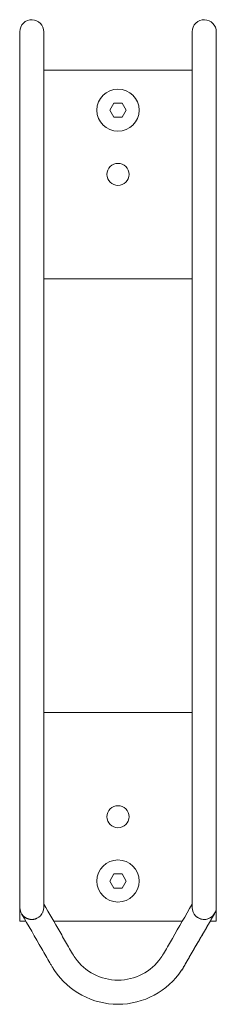
# Model space of a CAD drawing. Units: inches. Extents: x -1.5 to 1.5, y -7.7 to 7.7.
import ezdxf

# ---------------------------------------------------------------- set-up
doc = ezdxf.new("R2010")
doc.units = ezdxf.units.IN
doc.header["$MEASUREMENT"] = 0
doc.layers.add('Unnamed [1]', color=7, linetype='Continuous', lineweight=0)

msp = doc.modelspace()

# ---------------------------------------------------------------- linework, layer by layer
at = {"layer": 'Unnamed [1]', "color": 18, "linetype": 'Continuous', "lineweight": 0}
for p, q in [((1.152, 6.881), (-1.152, 6.881)), ((-1.152, 6.881), (-1.152, 6.65)), ((1.152, 6.65), (1.152, 6.881)), ((-0.126, 6.256), (-0.063, 6.366)), ((-0.063, 6.366), (0.063, 6.366)), ((0.063, 6.366), (0.126, 6.256)), ((-0.063, 6.147), (-0.126, 6.256)), ((0.063, 6.147), (-0.063, 6.147)), ((0.126, 6.256), (0.063, 6.147)), ((-1.153, 3.631), (-1.152, 3.631)), ((1.152, 3.631), (1.153, 3.631)), ((-0.126, -5.744), (-0.063, -5.634)), ((-0.063, -5.634), (0.063, -5.634)), ((0.063, -5.634), (0.126, -5.744)), ((-0.063, -5.853), (-0.126, -5.744)), ((0.126, -5.744), (0.063, -5.853)), ((0.063, -5.853), (-0.063, -5.853)), ((-1.527, -6.155), (-1.527, -6.156)), ((-1.527, -6.155), (-1.527, -6.159)), ((-1.527, -6.159), (-1.527, -6.159)), ((1.502, -6.249), (1.502, -6.249)), ((1.502, -6.249), (1.502, -6.249)), ((-1.001, -6.369), (1, -6.369))]:
    msp.add_line(p, q, dxfattribs=at)
for points in [[(-1.499, -6.255), (-1.499, -6.255), (-1.499, -6.255), (-1.498, -6.256), (-1.498, -6.257), (-1.497, -6.258), (-1.496, -6.26), (-1.494, -6.262), (-1.493, -6.264), (-1.491, -6.267), (-1.488, -6.27), (-1.485, -6.273), (-1.483, -6.277), (-1.479, -6.281), (-1.476, -6.284), (-1.473, -6.288), (-1.469, -6.291), (-1.465, -6.295), (-1.462, -6.298), (-1.458, -6.301), (-1.454, -6.304), (-1.449, -6.307), (-1.445, -6.31), (-1.441, -6.313), (-1.436, -6.316), (-1.432, -6.319), (-1.427, -6.321), (-1.423, -6.324), (-1.418, -6.326), (-1.413, -6.328), (-1.408, -6.33), (-1.403, -6.332), (-1.398, -6.334), (-1.393, -6.335), (-1.388, -6.337), (-1.383, -6.338), (-1.378, -6.339), (-1.372, -6.34), (-1.367, -6.341), (-1.362, -6.342), (-1.356, -6.342), (-1.35, -6.342), (-1.345, -6.343), (-1.339, -6.343), (-1.333, -6.342), (-1.327, -6.342), (-1.321, -6.342), (-1.315, -6.341), (-1.309, -6.34), (-1.302, -6.339), (-1.296, -6.337), (-1.29, -6.336), (-1.284, -6.334), (-1.278, -6.332), (-1.272, -6.33), (-1.266, -6.327), (-1.26, -6.325)], [(-1.498, -6.256), (-1.498, -6.256), (-1.498, -6.256), (-1.498, -6.256), (-1.498, -6.256), (-1.498, -6.256), (-1.499, -6.256), (-1.499, -6.256), (-1.499, -6.255), (-1.499, -6.255), (-1.499, -6.255), (-1.499, -6.255), (-1.499, -6.255), (-1.499, -6.255), (-1.499, -6.255), (-1.499, -6.255), (-1.499, -6.255), (-1.499, -6.255), (-1.499, -6.255), (-1.499, -6.255), (-1.499, -6.255), (-1.499, -6.255), (-1.499, -6.255), (-1.499, -6.255), (-1.499, -6.255)], [(-1.499, -6.255), (-1.499, -6.255), (-1.499, -6.255), (-1.499, -6.255), (-1.499, -6.255), (-1.499, -6.255), (-1.499, -6.255), (-1.499, -6.255), (-1.499, -6.255), (-1.499, -6.255), (-1.499, -6.255), (-1.499, -6.255), (-1.499, -6.255), (-1.499, -6.255), (-1.499, -6.255), (-1.499, -6.255), (-1.499, -6.255), (-1.499, -6.255), (-1.499, -6.255), (-1.499, -6.255), (-1.499, -6.255), (-1.499, -6.255), (-1.499, -6.255), (-1.499, -6.255), (-1.499, -6.255)]]:
    msp.add_lwpolyline(points, dxfattribs=at)
for points in [[(-1.527, 7.351, 0), (-1.527, 7.361, 0), (-1.527, 7.371, 0), (-1.527, 7.38, 0), (-1.527, 7.389, 0), (-1.527, 7.398, 0), (-1.527, 7.406, 0), (-1.527, 7.413, 0), (-1.527, 7.421, 0), (-1.527, 7.427, 0), (-1.527, 7.434, 0), (-1.527, 7.44, 0), (-1.527, 7.445, 0), (-1.527, 7.45, 0), (-1.527, 7.455, 0), (-1.527, 7.459, 0), (-1.527, 7.463, 0), (-1.527, 7.467, 0), (-1.527, 7.47, 0), (-1.527, 7.472, 0), (-1.527, 7.474, 0), (-1.527, 7.476, 0), (-1.527, 7.477, 0), (-1.527, 7.478, 0), (-1.527, 7.478, 0)], [(-1.527, 6.538, 0), (-1.527, 6.575, 0), (-1.527, 6.612, 0), (-1.527, 6.649, 0), (-1.527, 6.685, 0), (-1.527, 6.722, 0), (-1.527, 6.758, 0), (-1.527, 6.793, 0), (-1.527, 6.828, 0), (-1.527, 6.863, 0), (-1.527, 6.898, 0), (-1.527, 6.931, 0), (-1.527, 6.964, 0), (-1.527, 6.997, 0), (-1.527, 7.029, 0), (-1.527, 7.06, 0), (-1.527, 7.09, 0), (-1.527, 7.12, 0), (-1.527, 7.148, 0), (-1.527, 7.176, 0), (-1.527, 7.202, 0), (-1.527, 7.228, 0), (-1.527, 7.252, 0), (-1.527, 7.276, 0), (-1.527, 7.298, 0), (-1.527, 7.319, 0), (-1.527, 7.339, 0), (-1.527, 7.358, 0), (-1.527, 7.375, 0), (-1.527, 7.391, 0), (-1.527, 7.406, 0), (-1.527, 7.419, 0), (-1.527, 7.432, 0), (-1.527, 7.442, 0), (-1.527, 7.452, 0), (-1.527, 7.46, 0), (-1.527, 7.466, 0), (-1.527, 7.471, 0), (-1.527, 7.475, 0), (-1.527, 7.477, 0), (-1.527, 7.478, 0)], [(-1.153, 7.476, 0), (-1.153, 7.475, 0), (-1.153, 7.475, 0), (-1.153, 7.474, 0), (-1.153, 7.472, 0), (-1.153, 7.47, 0), (-1.153, 7.467, 0), (-1.153, 7.465, 0), (-1.153, 7.461, 0), (-1.153, 7.457, 0), (-1.153, 7.453, 0), (-1.153, 7.448, 0), (-1.153, 7.443, 0), (-1.153, 7.438, 0), (-1.153, 7.432, 0), (-1.153, 7.425, 0), (-1.153, 7.419, 0), (-1.153, 7.411, 0), (-1.153, 7.404, 0), (-1.153, 7.396, 0), (-1.153, 7.387, 0), (-1.153, 7.378, 0), (-1.153, 7.369, 0), (-1.153, 7.359, 0), (-1.153, 7.349, 0)], [(1.153, 7.351, 0), (1.153, 7.361, 0), (1.153, 7.371, 0), (1.153, 7.38, 0), (1.153, 7.389, 0), (1.153, 7.398, 0), (1.153, 7.406, 0), (1.153, 7.413, 0), (1.153, 7.421, 0), (1.153, 7.427, 0), (1.153, 7.434, 0), (1.153, 7.44, 0), (1.153, 7.445, 0), (1.153, 7.45, 0), (1.153, 7.455, 0), (1.153, 7.459, 0), (1.153, 7.463, 0), (1.153, 7.467, 0), (1.153, 7.47, 0), (1.153, 7.472, 0), (1.153, 7.474, 0), (1.153, 7.476, 0), (1.153, 7.477, 0), (1.153, 7.478, 0), (1.153, 7.478, 0)], [(1.153, 6.65, 0), (1.153, 6.683, 0), (1.153, 6.717, 0), (1.153, 6.75, 0), (1.153, 6.783, 0), (1.153, 6.816, 0), (1.153, 6.848, 0), (1.153, 6.88, 0), (1.153, 6.912, 0), (1.153, 6.943, 0), (1.153, 6.973, 0), (1.153, 7.003, 0), (1.153, 7.032, 0), (1.153, 7.061, 0), (1.153, 7.089, 0), (1.153, 7.116, 0), (1.153, 7.143, 0), (1.153, 7.169, 0), (1.153, 7.193, 0), (1.153, 7.218, 0), (1.153, 7.241, 0), (1.153, 7.263, 0), (1.153, 7.284, 0), (1.153, 7.304, 0), (1.153, 7.324, 0), (1.153, 7.342, 0), (1.153, 7.359, 0), (1.153, 7.375, 0), (1.153, 7.39, 0), (1.153, 7.404, 0), (1.153, 7.416, 0), (1.153, 7.428, 0), (1.153, 7.438, 0), (1.153, 7.447, 0), (1.153, 7.455, 0), (1.153, 7.462, 0), (1.153, 7.468, 0), (1.153, 7.472, 0), (1.153, 7.475, 0), (1.153, 7.477, 0), (1.153, 7.478, 0)], [(1.527, 7.476, 0), (1.527, 7.475, 0), (1.527, 7.475, 0), (1.527, 7.474, 0), (1.527, 7.472, 0), (1.527, 7.47, 0), (1.527, 7.467, 0), (1.527, 7.465, 0), (1.527, 7.461, 0), (1.527, 7.457, 0), (1.527, 7.453, 0), (1.527, 7.448, 0), (1.527, 7.443, 0), (1.527, 7.438, 0), (1.527, 7.432, 0), (1.527, 7.425, 0), (1.527, 7.419, 0), (1.527, 7.411, 0), (1.527, 7.404, 0), (1.527, 7.396, 0), (1.527, 7.387, 0), (1.527, 7.378, 0), (1.527, 7.369, 0), (1.527, 7.359, 0), (1.527, 7.349, 0)], [(-1.527, -6.157, 0), (-1.527, -6.156, 0), (-1.527, -6.153, 0), (-1.527, -6.148, 0), (-1.527, -6.14, 0), (-1.527, -6.131, 0), (-1.527, -6.12, 0), (-1.527, -6.107, 0), (-1.527, -6.092, 0), (-1.527, -6.075, 0), (-1.527, -6.056, 0), (-1.527, -6.035, 0), (-1.527, -6.013, 0), (-1.527, -5.989, 0), (-1.527, -5.963, 0), (-1.527, -5.936, 0), (-1.527, -5.907, 0), (-1.527, -5.876, 0), (-1.527, -5.844, 0), (-1.527, -5.811, 0), (-1.527, -5.776, 0), (-1.527, -5.74, 0), (-1.527, -5.703, 0), (-1.527, -5.665, 0), (-1.527, -5.626, 0), (-1.527, -5.586, 0), (-1.527, -5.545, 0), (-1.527, -5.504, 0), (-1.527, -5.461, 0), (-1.527, -5.419, 0), (-1.527, -5.376, 0), (-1.527, -5.332, 0), (-1.527, -5.289, 0), (-1.527, -5.245, 0), (-1.527, -5.201, 0), (-1.527, -5.157, 0), (-1.527, -5.114, 0), (-1.527, -5.07, 0), (-1.527, -5.027, 0), (-1.527, -4.984, 0), (-1.527, -4.942, 0), (-1.527, -4.9, 0), (-1.527, -4.859, 0), (-1.527, -4.819, 0), (-1.527, -4.78, 0), (-1.527, -4.742, 0), (-1.527, -4.704, 0), (-1.527, -4.668, 0), (-1.527, -4.633, 0), (-1.527, -4.6, 0), (-1.527, -4.567, 0), (-1.527, -4.536, 0), (-1.527, -4.507, 0), (-1.527, -4.479, 0), (-1.527, -4.453, 0), (-1.527, -4.428, 0), (-1.527, -4.405, 0)], [(-1.153, -4.407, 0), (-1.153, -4.43, 0), (-1.153, -4.454, 0), (-1.153, -4.481, 0), (-1.153, -4.508, 0), (-1.153, -4.538, 0), (-1.153, -4.569, 0), (-1.153, -4.601, 0), (-1.153, -4.634, 0), (-1.153, -4.669, 0), (-1.153, -4.705, 0), (-1.153, -4.743, 0), (-1.153, -4.781, 0), (-1.153, -4.82, 0), (-1.153, -4.86, 0), (-1.153, -4.901, 0), (-1.153, -4.943, 0), (-1.153, -4.985, 0), (-1.153, -5.027, 0), (-1.153, -5.07, 0), (-1.153, -5.114, 0), (-1.153, -5.157, 0), (-1.153, -5.201, 0), (-1.153, -5.245, 0), (-1.153, -5.289, 0), (-1.153, -5.332, 0), (-1.153, -5.375, 0), (-1.153, -5.418, 0), (-1.153, -5.461, 0), (-1.153, -5.503, 0), (-1.153, -5.544, 0), (-1.153, -5.585, 0), (-1.153, -5.625, 0), (-1.153, -5.664, 0), (-1.153, -5.702, 0), (-1.153, -5.739, 0), (-1.153, -5.775, 0), (-1.153, -5.809, 0), (-1.153, -5.843, 0), (-1.153, -5.875, 0), (-1.153, -5.905, 0), (-1.153, -5.934, 0), (-1.153, -5.961, 0), (-1.153, -5.987, 0), (-1.153, -6.011, 0), (-1.153, -6.034, 0), (-1.153, -6.054, 0), (-1.153, -6.073, 0), (-1.153, -6.09, 0), (-1.153, -6.105, 0), (-1.153, -6.118, 0), (-1.153, -6.129, 0), (-1.153, -6.138, 0), (-1.153, -6.146, 0), (-1.153, -6.151, 0), (-1.153, -6.154, 0), (-1.153, -6.155, 0)], [(1.153, -6.157, 0), (1.153, -6.156, 0), (1.153, -6.153, 0), (1.153, -6.148, 0), (1.153, -6.14, 0), (1.153, -6.131, 0), (1.153, -6.12, 0), (1.153, -6.107, 0), (1.153, -6.092, 0), (1.153, -6.075, 0), (1.153, -6.056, 0), (1.153, -6.035, 0), (1.153, -6.013, 0), (1.153, -5.989, 0), (1.153, -5.963, 0), (1.153, -5.936, 0), (1.153, -5.907, 0), (1.153, -5.876, 0), (1.153, -5.844, 0), (1.153, -5.811, 0), (1.153, -5.776, 0), (1.153, -5.74, 0), (1.153, -5.703, 0), (1.153, -5.665, 0), (1.153, -5.626, 0), (1.153, -5.586, 0), (1.153, -5.545, 0), (1.153, -5.504, 0), (1.153, -5.461, 0), (1.153, -5.419, 0), (1.153, -5.376, 0), (1.153, -5.332, 0), (1.153, -5.289, 0), (1.153, -5.245, 0), (1.153, -5.201, 0), (1.153, -5.157, 0), (1.153, -5.114, 0), (1.153, -5.07, 0), (1.153, -5.027, 0), (1.153, -4.984, 0), (1.153, -4.942, 0), (1.153, -4.9, 0), (1.153, -4.859, 0), (1.153, -4.819, 0), (1.153, -4.78, 0), (1.153, -4.742, 0), (1.153, -4.704, 0), (1.153, -4.668, 0), (1.153, -4.633, 0), (1.153, -4.6, 0), (1.153, -4.567, 0), (1.153, -4.536, 0), (1.153, -4.507, 0), (1.153, -4.479, 0), (1.153, -4.453, 0), (1.153, -4.428, 0), (1.153, -4.405, 0)], [(1.527, -4.407, 0), (1.527, -4.43, 0), (1.527, -4.454, 0), (1.527, -4.481, 0), (1.527, -4.508, 0), (1.527, -4.538, 0), (1.527, -4.569, 0), (1.527, -4.601, 0), (1.527, -4.634, 0), (1.527, -4.669, 0), (1.527, -4.705, 0), (1.527, -4.743, 0), (1.527, -4.781, 0), (1.527, -4.82, 0), (1.527, -4.86, 0), (1.527, -4.901, 0), (1.527, -4.943, 0), (1.527, -4.985, 0), (1.527, -5.027, 0), (1.527, -5.07, 0), (1.527, -5.114, 0), (1.527, -5.157, 0), (1.527, -5.201, 0), (1.527, -5.245, 0), (1.527, -5.289, 0), (1.527, -5.332, 0), (1.527, -5.375, 0), (1.527, -5.418, 0), (1.527, -5.461, 0), (1.527, -5.503, 0), (1.527, -5.544, 0), (1.527, -5.585, 0), (1.527, -5.625, 0), (1.527, -5.664, 0), (1.527, -5.702, 0), (1.527, -5.739, 0), (1.527, -5.775, 0), (1.527, -5.809, 0), (1.527, -5.843, 0), (1.527, -5.875, 0), (1.527, -5.905, 0), (1.527, -5.934, 0), (1.527, -5.961, 0), (1.527, -5.987, 0), (1.527, -6.011, 0), (1.527, -6.034, 0), (1.527, -6.054, 0), (1.527, -6.073, 0), (1.527, -6.09, 0), (1.527, -6.105, 0), (1.527, -6.118, 0), (1.527, -6.129, 0), (1.527, -6.138, 0), (1.527, -6.146, 0), (1.527, -6.151, 0), (1.527, -6.154, 0), (1.527, -6.155, 0)], [(-1.527, -6.369, 0), (-1.527, -6.369, 0), (-1.527, -6.369, 0), (-1.527, -6.369, 0), (-1.526, -6.369, 0), (-1.525, -6.369, 0), (-1.524, -6.369, 0), (-1.523, -6.369, 0), (-1.521, -6.369, 0), (-1.52, -6.369, 0), (-1.518, -6.369, 0), (-1.516, -6.369, 0), (-1.514, -6.369, 0), (-1.512, -6.369, 0), (-1.51, -6.369, 0), (-1.508, -6.369, 0), (-1.505, -6.369, 0), (-1.503, -6.369, 0), (-1.5, -6.369, 0), (-1.498, -6.369, 0), (-1.495, -6.369, 0), (-1.492, -6.369, 0), (-1.489, -6.369, 0), (-1.486, -6.369, 0), (-1.483, -6.369, 0), (-1.48, -6.369, 0), (-1.477, -6.369, 0), (-1.474, -6.369, 0), (-1.471, -6.369, 0), (-1.468, -6.369, 0), (-1.465, -6.369, 0), (-1.462, -6.369, 0), (-1.459, -6.369, 0), (-1.456, -6.369, 0), (-1.453, -6.369, 0), (-1.45, -6.369, 0), (-1.447, -6.369, 0), (-1.444, -6.369, 0), (-1.441, -6.369, 0), (-1.438, -6.369, 0), (-1.435, -6.369, 0)]]:
    msp.add_polyline3d(points, dxfattribs=at)
for points in [[(-1.335, -6.343, 0), (-1.335, -6.343, 0), (-1.335, -6.343, 0), (-1.335, -6.343, 0), (-1.335, -6.343, 0), (-1.335, -6.343, 0), (-1.335, -6.343, 0), (-1.335, -6.343, 0), (-1.335, -6.343, 0), (-1.335, -6.343, 0), (-1.335, -6.343, 0), (-1.335, -6.343, 0), (-1.335, -6.343, 0), (-1.335, -6.343, 0), (-1.335, -6.343, 0), (-1.335, -6.343, 0), (-1.335, -6.343, 0), (-1.335, -6.343, 0), (-1.335, -6.343, 0), (-1.335, -6.343, 0), (-1.335, -6.343, 0), (-1.335, -6.343, 0), (-1.335, -6.343, 0), (-1.335, -6.343, 0)], [(1.345, -6.343, 0), (1.345, -6.343, 0), (1.345, -6.343, 0), (1.345, -6.343, 0), (1.345, -6.343, 0), (1.345, -6.343, 0), (1.345, -6.343, 0), (1.345, -6.343, 0), (1.345, -6.343, 0), (1.345, -6.343, 0), (1.345, -6.343, 0), (1.345, -6.343, 0), (1.345, -6.343, 0), (1.345, -6.343, 0), (1.345, -6.343, 0), (1.345, -6.343, 0), (1.345, -6.343, 0), (1.345, -6.343, 0), (1.345, -6.343, 0), (1.345, -6.343, 0), (1.345, -6.343, 0), (1.345, -6.343, 0), (1.345, -6.343, 0), (1.345, -6.343, 0)]]:
    msp.add_polyline3d(points, close=True, dxfattribs=at)
for centre, radius, start, end in [((0, 6.256), 0.328, 0, 180), ((0, 6.256), 0.328, 180, 270), ((0, 6.256), 0.328, 270, 0), ((0, 5.256), 0.172, 0, 180), ((0, 5.256), 0.172, 180, 0), ((0, -4.744), 0.172, 0, 180), ((0, -4.744), 0.172, 180, 0), ((0, -5.744), 0.328, 0, 180), ((0, -5.744), 0.328, 180, 270), ((0, -5.744), 0.328, 270, 0)]:
    msp.add_arc(centre, radius, start, end, dxfattribs=at)
for points in [[(-1.527, 7.478), (-1.527, 7.528), (-1.484, 7.626), (-1.385, 7.665), (-1.335, 7.663)], [(1.153, 7.478), (1.153, 7.528), (1.196, 7.626), (1.295, 7.665), (1.345, 7.663)], [(-1.335, 7.663), (-1.286, 7.662), (-1.192, 7.62), (-1.153, 7.524), (-1.153, 7.476)], [(1.345, 7.663), (1.394, 7.662), (1.488, 7.62), (1.527, 7.524), (1.527, 7.476)], [(-1.527, -4.405), (-1.527, -0.486), (-1.527, 3.432), (-1.527, 7.351)], [(-1.153, 7.349), (-1.153, 3.43), (-1.153, -0.488), (-1.153, -4.407)], [(1.153, -4.405), (1.153, -0.486), (1.153, 3.432), (1.153, 7.351)], [(1.527, 7.349), (1.527, 3.43), (1.527, -0.488), (1.527, -4.407)], [(-1.527, -6.369), (-1.527, -2.066), (-1.527, 2.236), (-1.527, 6.538)], [(1.153, -3.119), (1.153, -0.869), (1.153, 1.381), (1.153, 3.631)], [(-1.527, -6.157), (-1.527, -6.209), (-1.483, -6.304), (-1.387, -6.344), (-1.335, -6.343)], [(-1.499, -6.255), (-1.498, -6.256), (-1.498, -6.257), (-1.497, -6.258)], [(-1.499, -6.255), (-1.499, -6.255), (-1.499, -6.255), (-1.499, -6.255)], [(-1.473, -6.287), (-1.478, -6.282), (-1.482, -6.278), (-1.486, -6.273)], [(-1.485, -6.274), (-1.483, -6.277), (-1.48, -6.28), (-1.477, -6.283)], [(-1.33, -6.342), (-1.231, -6.337), (-1.153, -6.255), (-1.153, -6.155)], [(-1.17, -6.235), (-1.169, -6.233), (-1.168, -6.231), (-1.167, -6.228)], [(-1.168, -6.23), (-1.169, -6.232), (-1.17, -6.233), (-1.17, -6.235)], [(1.153, -6.173), (1.153, -6.167), (1.152, -6.161), (1.152, -6.155)], [(1.153, -6.157), (1.153, -6.209), (1.197, -6.304), (1.293, -6.344), (1.345, -6.343)], [(1.35, -6.342), (1.449, -6.337), (1.527, -6.255), (1.527, -6.155)], [(1.478, -6.282), (1.477, -6.283), (1.476, -6.284), (1.475, -6.285)], [(1.5, -6.253), (1.5, -6.253), (1.499, -6.254), (1.499, -6.254)], [(1.527, -6.155), (1.527, -6.226), (1.527, -6.297), (1.527, -6.369)], [(-1.449, -6.308), (-1.416, -6.331), (-1.376, -6.345), (-1.33, -6.342)], [(-1.404, -6.331), (-1.418, -6.326), (-1.43, -6.32), (-1.442, -6.313)], [(-1.435, -6.369), (-1.435, -6.369), (-1.434, -6.369), (-1.433, -6.369)], [(-1.33, -6.342), (-1.345, -6.343), (-1.36, -6.342), (-1.374, -6.34)], [(-1.335, -6.343), (-1.333, -6.343), (-1.332, -6.342), (-1.33, -6.342)], [(-1.263, -6.326), (-1.275, -6.331), (-1.286, -6.335), (-1.298, -6.338)], [(1.345, -6.343), (1.347, -6.343), (1.348, -6.342), (1.35, -6.342)], [(1.35, -6.342), (1.356, -6.342), (1.363, -6.341), (1.369, -6.34)], [(1.368, -6.34), (1.369, -6.34), (1.37, -6.34), (1.371, -6.34)], [(1.41, -6.329), (1.424, -6.323), (1.437, -6.316), (1.448, -6.308)], [(1.433, -6.369), (1.435, -6.369), (1.438, -6.369), (1.44, -6.369)], [(1.44, -6.369), (1.458, -6.369), (1.489, -6.369), (1.509, -6.369), (1.522, -6.369), (1.528, -6.369), (1.527, -6.369)]]:
    msp.add_open_spline(points, degree=3, dxfattribs=at)
for points, knots in [([(-1.153, 3.631), (-1.137, 3.631), (-1.092, 3.631), (-0.993, 3.631), (-0.844, 3.631), (-0.397, 3.631), (0.199, 3.631), (0.744, 3.631), (0.993, 3.631), (1.092, 3.631), (1.137, 3.631), (1.153, 3.631)], [0, 0, 0, 0, 0.0625, 0.0625, 0.125, 0.25, 0.625, 0.875, 0.9375, 0.9375, 1, 1, 1, 1]), ([(1.153, -3.119), (1.137, -3.119), (1.092, -3.119), (0.993, -3.119), (0.844, -3.119), (0.397, -3.119), (-0.199, -3.119), (-0.744, -3.119), (-0.993, -3.119), (-1.092, -3.119), (-1.137, -3.119), (-1.153, -3.119)], [0, 0, 0, 0, 0.0625, 0.0625, 0.125, 0.25, 0.625, 0.875, 0.9375, 0.9375, 1, 1, 1, 1]), ([(1.152, -6.105), (1.05, -6.282), (0.906, -6.531), (0.763, -6.78), (0.701, -6.886), (0.685, -6.914), (0.515, -7.158), (0.267, -7.288), (-0.267, -7.288), (-0.515, -7.158), (-0.685, -6.914), (-0.701, -6.886), (-0.742, -6.815), (-0.804, -6.709), (-0.947, -6.46), (-1.07, -6.247), (-1.153, -6.105)], [0, 0, 0, 0, 0.15625, 0.21875, 0.21875, 0.25, 0.25, 0.5, 0.5, 0.75, 0.75, 0.78125, 0.78125, 0.8125, 0.875, 1, 1, 1, 1]), ([(-1.499, -6.255), (-1.394, -6.436), (-1.247, -6.691), (-1.092, -6.959), (-1.043, -7.045), (-1.027, -7.072), (-1.011, -7.1), (-0.994, -7.125), (-0.768, -7.464), (-0.397, -7.663), (0.399, -7.663), (0.769, -7.463), (0.997, -7.121), (1.005, -7.108), (1.018, -7.087), (1.023, -7.078), (1.036, -7.056), (1.043, -7.043), (1.075, -6.989), (1.14, -6.875), (1.29, -6.616), (1.416, -6.399), (1.5, -6.253)], [0, 0, 0, 0, 0.15625, 0.21875, 0.230469, 0.230469, 0.242188, 0.25, 0.25, 0.5, 0.5, 0.75, 0.75, 0.759766, 0.759766, 0.765625, 0.765625, 0.777344, 0.777344, 0.8125, 0.875, 1, 1, 1, 1]), ([(-1.257, -6.323), (-1.303, -6.346), (-1.349, -6.346), (-1.418, -6.329), (-1.453, -6.308), (-1.483, -6.278), (-1.493, -6.264), (-1.499, -6.255), (-1.499, -6.255)], [0, 0, 0, 0, 0.375, 0.375, 0.75, 0.875, 0.9375, 1, 1, 1, 1]), ([(0.991, -7.13), (0.998, -7.12), (1.004, -7.11), (1.017, -7.089), (1.024, -7.077), (1.04, -7.049), (1.092, -6.959), (1.249, -6.688), (1.395, -6.434), (1.5, -6.253)], [0, 0, 0, 0, 0.03125, 0.03125, 0.0625, 0.0625, 0.125, 0.375, 1, 1, 1, 1]), ([(1.469, -6.291), (1.447, -6.312), (1.404, -6.34), (1.319, -6.347), (1.237, -6.319), (1.202, -6.285), (1.185, -6.261)], [0, 0, 0, 0, 0.375, 0.625, 0.75, 1, 1, 1, 1])]:
    msp.add_open_spline(points, degree=3, knots=knots, dxfattribs=at)

doc.saveas('drawing.dxf')
